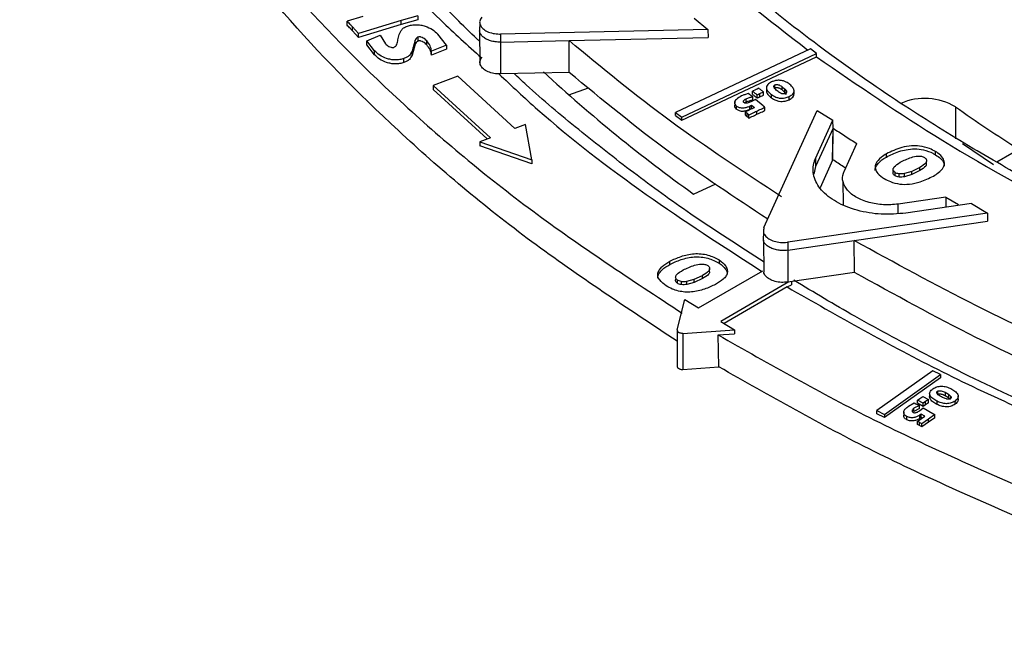
# Model space of a CAD drawing. Units: millimetres. Extents: x 193 to 876, y 75 to 790.
# Drawn here: x 638 to 689, y 628 to 660 of the extents above; entities that cross this region are included whole.
import ezdxf

# ---------------------------------------------------------------- set-up
doc = ezdxf.new("R2010")
doc.units = ezdxf.units.MM

msp = doc.modelspace()

# ---------------------------------------------------------------- linework, layer by layer
at = {"color": 7, "linetype": 'Continuous', "lineweight": 25}
for p, q in [((688.289, 652.774), (705.466, 662.719)), ((655.968, 660.184), (655.164, 659.944)), ((658.78, 660.221), (657.917, 659.976)), ((658.78, 660.017), (657.917, 659.772)), ((658.78, 660.221), (658.78, 660.017)), ((672.864, 660.095), (673.564, 659.523)), ((655.164, 659.74), (655.164, 659.944)), ((655.436, 659.66), (655.749, 659.321)), ((655.436, 659.455), (655.436, 659.66)), ((657.917, 659.976), (655.749, 659.321)), ((657.917, 659.772), (655.749, 659.117)), ((657.917, 659.772), (657.917, 659.976)), ((661.927, 659.883), (661.922, 659.472)), ((673.564, 659.523), (662.983, 659.287)), ((673.564, 659.523), (673.572, 659.112)), ((655.749, 659.117), (655.436, 659.455)), ((655.749, 659.117), (655.749, 659.321)), ((656.17, 658.947), (656.857, 659.225)), ((656.857, 659.225), (657.122, 658.786)), ((657.77, 659.052), (657.799, 659.188)), ((658.795, 658.929), (658.795, 659.134)), ((660.24, 658.723), (659.796, 659.285)), ((661.922, 659.467), (661.94, 657.824)), ((662.983, 659.287), (662.984, 658.877)), ((666.482, 658.954), (673.572, 659.112)), ((656.564, 658.437), (656.17, 658.947)), ((656.17, 658.743), (656.17, 658.947)), ((656.564, 658.233), (656.17, 658.743)), ((658.535, 658.603), (658.482, 658.423)), ((658.642, 658.97), (658.535, 658.603)), ((658.642, 658.765), (658.535, 658.399)), ((658.535, 658.399), (658.535, 658.603)), ((658.642, 658.765), (658.642, 658.97)), ((659.226, 658.742), (659.226, 658.947)), ((660.24, 658.723), (659.474, 658.412)), ((660.24, 658.519), (659.474, 658.208)), ((660.24, 658.723), (660.24, 658.519)), ((662.984, 658.877), (662.983, 657.254)), ((662.984, 658.877), (666.482, 658.954)), ((678.783, 658.53), (671.907, 655.294)), ((679.101, 658.297), (678.783, 658.53)), ((656.564, 658.233), (656.564, 658.437)), ((658.058, 657.831), (658.058, 658.035)), ((658.482, 658.218), (658.482, 658.423)), ((658.535, 658.399), (658.482, 658.218)), ((659.474, 658.208), (659.474, 658.412)), ((672.224, 655.061), (679.101, 658.297)), ((672.224, 654.897), (679.101, 658.134)), ((679.101, 658.134), (679.101, 658.297)), ((660.815, 657.136), (659.562, 656.667)), ((663.725, 654.473), (660.815, 657.136)), ((666.491, 657.332), (662.983, 657.254)), ((659.562, 656.667), (662.472, 654.003)), ((659.562, 656.667), (659.562, 656.462)), ((666.471, 656.193), (667.474, 656.552)), ((676.54, 656.555), (676.54, 656.391)), ((676.979, 656.532), (676.979, 656.695)), ((677.35, 656.601), (677.489, 656.48)), ((677.35, 656.438), (677.35, 656.601)), ((662.313, 653.944), (659.562, 656.462)), ((675.513, 655.826), (675.513, 655.989)), ((675.686, 656.207), (675.612, 656.257)), ((675.983, 656.446), (675.835, 656.377)), ((675.835, 656.214), (675.835, 656.377)), ((675.849, 655.938), (675.849, 656.101)), ((676.068, 656.025), (676.068, 656.188)), ((676.213, 656.259), (676.389, 656.339)), ((676.213, 656.095), (676.213, 656.259)), ((676.213, 656.095), (676.389, 656.176)), ((676.389, 656.176), (676.389, 656.339)), ((676.794, 656.04), (676.794, 656.203)), ((677.489, 656.317), (677.35, 656.438)), ((677.489, 656.48), (677.561, 656.378)), ((677.489, 656.317), (677.489, 656.48)), ((677.561, 656.215), (677.489, 656.317)), ((677.561, 656.295), (677.561, 656.378)), ((677.704, 655.944), (677.704, 656.108)), ((677.954, 656.231), (677.954, 656.394)), ((674.925, 655.836), (674.925, 655.784)), ((674.925, 655.75), (674.925, 655.673)), ((675.02, 655.453), (675.02, 655.617)), ((675.435, 655.778), (675.513, 655.826)), ((675.691, 655.453), (675.691, 655.617)), ((675.775, 655.656), (675.932, 655.541)), ((675.775, 655.493), (675.775, 655.656)), ((675.775, 655.493), (675.796, 655.477)), ((676.378, 655.623), (675.987, 655.961)), ((676.462, 655.392), (676.462, 655.555)), ((686.18, 655.578), (686.18, 653.945)), ((671.907, 655.294), (672.224, 655.061)), ((671.907, 655.131), (671.907, 655.294)), ((671.907, 655.131), (672.224, 654.897)), ((672.224, 654.897), (672.224, 655.061)), ((675.635, 655.401), (675.471, 655.324)), ((675.471, 655.324), (675.554, 655.256)), ((675.471, 655.16), (675.471, 655.324)), ((675.471, 655.16), (675.554, 655.093)), ((675.554, 655.093), (675.554, 655.256)), ((675.717, 655.44), (675.635, 655.401)), ((675.651, 655.009), (675.651, 655.172)), ((676.058, 655.202), (676.058, 655.366)), ((676.417, 649.425), (679.123, 655.394)), ((679.123, 655.394), (679.934, 654.904)), ((664.269, 654.676), (663.725, 654.473)), ((664.581, 652.881), (664.269, 654.676)), ((679.047, 652.949), (679.934, 654.904)), ((679.939, 654.495), (679.052, 652.54)), ((679.919, 652.86), (679.939, 654.495)), ((679.93, 652.884), (679.939, 654.495)), ((679.939, 654.495), (679.934, 654.904)), ((662.472, 654.003), (661.928, 653.8)), ((661.928, 653.8), (664.581, 652.881)), ((661.928, 653.8), (661.928, 653.596)), ((664.581, 652.677), (661.928, 653.596)), ((680.501, 652.291), (681.145, 653.712)), ((688.125, 652.621), (686.538, 653.697)), ((682.661, 653.024), (682.661, 653.188)), ((685.168, 653.136), (685.168, 653.299)), ((664.581, 652.881), (664.581, 652.677)), ((679.052, 652.54), (678.965, 652.147)), ((679.047, 652.949), (679.052, 652.54)), ((679.919, 652.86), (679.285, 651.462)), ((679.93, 652.884), (679.919, 652.86)), ((684.366, 652.494), (683.955, 652.293)), ((684.366, 652.331), (684.366, 652.494)), ((684.696, 652.627), (684.696, 652.79)), ((683.014, 652.331), (683.014, 652.284)), ((683.103, 652.068), (683.103, 652.231)), ((683.302, 652.004), (683.302, 652.167)), ((683.955, 652.293), (683.589, 652.183)), ((683.589, 652.02), (683.589, 652.183)), ((683.955, 652.129), (683.589, 652.02)), ((684.366, 652.331), (683.955, 652.129)), ((683.955, 652.129), (683.955, 652.293)), ((672.831, 651.137), (673.962, 651.663)), ((680.439, 651.799), (680.452, 650.601)), ((685.692, 650.976), (683.26, 650.623)), ((685.692, 650.976), (686.342, 650.611)), ((685.692, 650.976), (685.693, 650.463)), ((686.999, 650.653), (683.651, 650.167)), ((686.999, 650.653), (687.81, 650.163)), ((687.81, 650.163), (677.638, 648.687)), ((687.81, 650.163), (687.818, 649.753)), ((681.024, 648.767), (687.818, 649.753)), ((676.39, 649.211), (676.385, 648.8)), ((676.386, 648.796), (676.403, 647.154)), ((677.638, 648.687), (677.639, 648.276)), ((677.639, 648.276), (681.024, 648.767)), ((681.029, 647.146), (681.024, 648.767)), ((677.639, 648.276), (677.634, 646.653)), ((671.62, 647.554), (671.62, 647.717)), ((674.136, 647.78), (674.136, 647.617)), ((672.866, 646.798), (673.289, 646.991)), ((673.083, 645.34), (676.365, 647.234)), ((673.289, 646.828), (673.289, 646.991)), ((673.648, 647.178), (673.648, 647.352)), ((681.029, 647.146), (677.634, 646.653)), ((671.931, 646.84), (671.931, 646.803)), ((672.009, 646.59), (672.009, 646.753)), ((672.205, 646.686), (672.205, 646.522)), ((672.493, 646.695), (672.866, 646.798)), ((672.493, 646.532), (672.493, 646.695)), ((672.866, 646.635), (672.493, 646.532)), ((673.289, 646.828), (672.866, 646.635)), ((672.866, 646.635), (672.866, 646.798)), ((677.692, 646.661), (674.214, 644.654)), ((677.599, 646.404), (677.823, 646.505)), ((677.823, 646.68), (677.823, 646.505)), ((677.599, 646.404), (674.387, 644.55)), ((672, 644.213), (672.376, 645.769)), ((672.376, 645.769), (673.083, 645.34)), ((674.214, 644.654), (674.921, 644.226)), ((671.997, 644.194), (671.997, 642.346)), ((672.283, 644.042), (674.921, 644.226)), ((672.283, 644.042), (672.283, 642.204)), ((674.08, 643.963), (674.921, 644.021)), ((674.124, 642.332), (674.08, 643.963)), ((674.921, 644.226), (674.921, 644.021)), ((672.283, 642.204), (674.124, 642.332)), ((685.026, 642.13), (682.178, 640.11)), ((682.565, 639.917), (685.413, 641.938)), ((685.413, 641.938), (685.026, 642.13)), ((685.413, 641.938), (685.413, 641.774)), ((685.413, 641.774), (682.565, 639.754)), ((684.864, 640.949), (684.864, 640.785)), ((685.257, 641.091), (685.257, 640.971)), ((685.65, 641.041), (685.826, 640.939)), ((685.65, 641.041), (685.65, 640.878)), ((685.826, 640.939), (685.931, 640.846)), ((685.826, 640.939), (685.826, 640.775)), ((683.79, 640.338), (684.07, 640.499)), ((684.07, 640.499), (684.159, 640.459)), ((684.248, 640.644), (684.37, 640.729)), ((684.538, 640.485), (684.248, 640.644)), ((684.248, 640.481), (684.248, 640.644)), ((684.538, 640.321), (684.248, 640.481)), ((684.37, 640.729), (684.509, 640.829)), ((684.509, 640.829), (684.801, 640.671)), ((684.656, 640.571), (684.538, 640.485)), ((684.538, 640.321), (684.538, 640.485)), ((684.801, 640.671), (684.656, 640.571)), ((684.656, 640.408), (684.656, 640.571)), ((684.801, 640.508), (684.656, 640.408)), ((684.801, 640.508), (684.801, 640.671)), ((685.24, 640.422), (685.24, 640.585)), ((685.65, 640.878), (685.826, 640.775)), ((685.826, 640.775), (685.931, 640.683)), ((685.931, 640.846), (685.931, 640.724)), ((686.16, 640.433), (686.16, 640.596)), ((686.32, 640.848), (686.32, 640.865)), ((686.32, 640.701), (686.32, 640.832)), ((682.178, 640.11), (682.565, 639.917)), ((682.178, 639.947), (682.178, 640.11)), ((682.565, 639.754), (682.178, 639.947)), ((683.542, 640.036), (683.542, 639.872)), ((684.354, 640.373), (684.063, 640.224)), ((684.063, 640.061), (684.063, 640.224)), ((684.354, 640.21), (684.063, 640.061)), ((684.344, 640.097), (684.535, 640.252)), ((684.354, 640.21), (684.354, 640.373)), ((684.429, 639.926), (684.36, 639.877)), ((684.62, 639.831), (684.429, 639.926)), ((684.429, 639.763), (684.429, 639.926)), ((684.535, 640.252), (685.029, 639.963)), ((684.656, 640.408), (684.538, 640.321)), ((685.029, 639.963), (685.133, 639.906)), ((682.565, 639.917), (682.565, 639.754)), ((683.705, 639.637), (683.705, 639.8)), ((684.242, 639.563), (684.377, 639.659)), ((684.346, 639.507), (684.242, 639.563)), ((684.242, 639.4), (684.242, 639.563)), ((684.468, 639.435), (684.346, 639.507)), ((684.346, 639.343), (684.346, 639.507)), ((684.36, 639.714), (684.36, 639.877)), ((684.429, 639.763), (684.36, 639.714)), ((684.377, 639.659), (684.444, 639.706)), ((684.485, 639.735), (684.429, 639.763)), ((684.444, 639.706), (684.55, 639.781)), ((684.802, 639.673), (684.468, 639.435)), ((684.802, 639.51), (684.468, 639.272)), ((684.468, 639.272), (684.468, 639.435)), ((684.55, 639.781), (684.62, 639.831)), ((685.133, 639.906), (684.802, 639.673)), ((685.133, 639.743), (684.802, 639.51)), ((684.802, 639.51), (684.802, 639.673)), ((685.133, 639.743), (685.133, 639.906)), ((684.346, 639.343), (684.242, 639.4)), ((684.468, 639.272), (684.346, 639.343))]:
    msp.add_line(p, q, dxfattribs=at)
at = {"color": 8, "linetype": 'Continuous', "lineweight": 25}
msp.add_line((683.258, 650.15), (683.26, 650.623), dxfattribs=at)
at = {"color": 7, "linetype": 'Continuous', "lineweight": 25, "flags": 128}
msp.add_lwpolyline([(666.491, 657.332), (666.486, 658.143), (666.482, 658.954)], dxfattribs=at)
at = {"color": 7, "linetype": 'Continuous', "lineweight": 25}
for centre, radius, start, end in [((718.051, 714.515), 77.857, 227.22852, 234.49232), ((684.617, 652.961), 3.048, 59.1463, 113.5537), ((730.79, 718.896), 77.455, 234.83354, 237.70574)]:
    msp.add_arc(centre, radius, start, end, dxfattribs=at)
for points, knots in [([(828.942, 651.869), (829.988, 652.49), (832.077, 653.732), (835.027, 655.701), (837.957, 657.83), (840.823, 660.136), (843.594, 662.623), (846.446, 665.495), (849.274, 668.778), (851.984, 672.551), (854.319, 676.565), (856.235, 680.87), (857.57, 685.206), (858.345, 689.495), (858.609, 693.684), (858.364, 698.005), (857.566, 702.431), (856.175, 706.928), (854.167, 711.456), (851.518, 715.972), (848.217, 720.434), (844.275, 724.786), (839.706, 728.984), (834.535, 732.984), (828.817, 736.733), (822.604, 740.195), (815.956, 743.34), (808.96, 746.132), (801.688, 748.558), (794.219, 750.606), (786.644, 752.27), (779.036, 753.555), (771.464, 754.474), (764.002, 755.042), (756.705, 755.279), (749.62, 755.214), (742.791, 754.869), (736.248, 754.276), (730.012, 753.464), (724.154, 752.467), (718.629, 751.31), (713.384, 750.007), (708.17, 748.497), (703.014, 746.771), (698.045, 744.86), (693.474, 742.858), (689.266, 740.805), (686.687, 739.358), (685.397, 738.634)], [0, 0, 0, 0, 0.01413, 0.028247, 0.042378, 0.058368, 0.074339, 0.090332, 0.111955, 0.133555, 0.156143, 0.179999, 0.204819, 0.226561, 0.248821, 0.271585, 0.295301, 0.319455, 0.34403, 0.369335, 0.39494, 0.420825, 0.447109, 0.473508, 0.499998, 0.526487, 0.552885, 0.579171, 0.605054, 0.63066, 0.655967, 0.68054, 0.704694, 0.728411, 0.751173, 0.773433, 0.795177, 0.815861, 0.836013, 0.855624, 0.873649, 0.891646, 0.909672, 0.928856, 0.948024, 0.966105, 0.983046, 1, 1, 1, 1]), ([(638.479, 694.516), (638.592, 692.267), (638.818, 687.763), (640.548, 681.033), (643.277, 674.409), (647.083, 667.962), (651.906, 661.751), (657.735, 655.823), (664.451, 650.188), (669.654, 646.776), (672.256, 645.07)], [0, 0, 0, 0, 0.124347, 0.249038, 0.374597, 0.499187, 0.623547, 0.748876, 0.874392, 1, 1, 1, 1]), ([(754.526, 635.638), (751.554, 635.769), (745.504, 636.035), (736.47, 637.065), (727.457, 638.568), (719.364, 640.413), (712.186, 642.457), (705.913, 644.574), (699.932, 646.933), (694.788, 649.282), (690.534, 651.473), (686.961, 653.497), (683.375, 655.728), (679.531, 658.388), (675.903, 661.236), (672.816, 663.983), (670.464, 666.314), (668.542, 668.411), (666.828, 670.454), (665.17, 672.639), (663.55, 675.036), (662.023, 677.627), (660.632, 680.405), (659.38, 683.458), (658.332, 686.848), (657.545, 690.589), (657.394, 693.197), (657.317, 694.534)], [0, 0, 0, 0, 0.058261, 0.118634, 0.179162, 0.240514, 0.287103, 0.333865, 0.380689, 0.426596, 0.459999, 0.490234, 0.522766, 0.561287, 0.605497, 0.640336, 0.670302, 0.695409, 0.719654, 0.746297, 0.775163, 0.805658, 0.837734, 0.871761, 0.910364, 0.954054, 1, 1, 1, 1]), ([(671.997, 643.643), (669.468, 645.304), (664.316, 648.687), (657.644, 654.309), (651.762, 660.319), (646.908, 666.632), (643.106, 673.18), (640.425, 679.901), (638.84, 686.236), (638.687, 690.326), (638.62, 692.117)], [0, 0, 0, 0, 0.124551, 0.253686, 0.382348, 0.511887, 0.640856, 0.769444, 0.899062, 1, 1, 1, 1]), ([(867.771, 689.87), (867.685, 688.532), (867.481, 685.325), (866.228, 680.307), (864.178, 674.911), (861.362, 669.701), (857.824, 664.661), (853.523, 659.781), (848.396, 655.016), (842.456, 650.453), (836.185, 646.466), (829.89, 643.08), (823.717, 640.217), (817.154, 637.611), (810.281, 635.296), (803.183, 633.296), (795.851, 631.602), (788.263, 630.224), (780.091, 629.12), (771.408, 628.362), (762.165, 628.012), (752.796, 628.132), (743.455, 628.724), (734.294, 629.768), (725.285, 631.252), (716.417, 633.198), (708.176, 635.491), (700.652, 638.026), (693.78, 640.748), (687.175, 643.761), (683.077, 646.017), (681.029, 647.146)], [0, 0, 0, 0, 0.026724, 0.064027, 0.10133, 0.137537, 0.173743, 0.211008, 0.248272, 0.287515, 0.327083, 0.358066, 0.389048, 0.420681, 0.452314, 0.483296, 0.514278, 0.545915, 0.577553, 0.613668, 0.649782, 0.686942, 0.724103, 0.760284, 0.796465, 0.833693, 0.870922, 0.902838, 0.934755, 0.967378, 1, 1, 1, 1]), ([(867.577, 688.488), (867.315, 686.946), (866.79, 683.861), (865.293, 679.269), (863.271, 674.724), (860.682, 670.287), (857.573, 666.011), (853.953, 661.883), (849.808, 657.899), (845.317, 654.218), (840.576, 650.859), (835.504, 647.719), (829.903, 644.706), (823.729, 641.843), (817.167, 639.237), (810.294, 636.921), (803.197, 634.921), (795.864, 633.227), (788.276, 631.849), (780.104, 630.744), (771.42, 629.985), (762.176, 629.635), (752.806, 629.754), (743.463, 630.346), (734.3, 631.39), (725.29, 632.873), (716.421, 634.819), (708.178, 637.112), (700.652, 639.647), (693.779, 642.369), (687.172, 645.382), (683.073, 647.639), (681.024, 648.767)], [0, 0, 0, 0, 0.031611, 0.063222, 0.095492, 0.127761, 0.159374, 0.190987, 0.223261, 0.255535, 0.284372, 0.313332, 0.344944, 0.376557, 0.408833, 0.441109, 0.472721, 0.504332, 0.536613, 0.568894, 0.605748, 0.642602, 0.680524, 0.718446, 0.755369, 0.792291, 0.830283, 0.868275, 0.900845, 0.933417, 0.966709, 1, 1, 1, 1]), ([(661.928, 658.907), (661.884, 658.948), (661.099, 659.677), (659.822, 661.017), (658.148, 662.838), (656.654, 664.592), (655.114, 666.547), (653.812, 668.302), (653.112, 669.434), (652.913, 669.755)], [0, 0, 0, 0, 0.01196, 0.213037, 0.379594, 0.524923, 0.700639, 0.914964, 1, 1, 1, 1]), ([(662.031, 660.151), (661.989, 660.085), (661.907, 659.957), (661.937, 659.75), (662.069, 659.563), (662.3, 659.411), (662.6, 659.312), (662.841, 659.286), (662.967, 659.287), (662.983, 659.287)], [0, 0, 0, 0, 0.171891, 0.3334, 0.493563, 0.655261, 0.816532, 0.976745, 1, 1, 1, 1]), ([(655.164, 659.944), (655.221, 659.885), (655.313, 659.79), (655.402, 659.695), (655.436, 659.66)], [0, 0, 0, 0, 0.625578, 1, 1, 1, 1]), ([(655.436, 659.455), (655.402, 659.491), (655.313, 659.586), (655.221, 659.68), (655.164, 659.74)], [0, 0, 0, 0, 0.374422, 1, 1, 1, 1]), ([(657.799, 659.188), (657.831, 659.285), (657.879, 659.43), (658.036, 659.608), (658.172, 659.665), (658.24, 659.693)], [0, 0, 0, 0, 0.500935, 0.750737, 1, 1, 1, 1]), ([(658.24, 659.693), (658.275, 659.704), (658.344, 659.726), (658.494, 659.753), (658.688, 659.768), (658.926, 659.749), (659.22, 659.676), (659.535, 659.522), (659.709, 659.364), (659.796, 659.285)], [0, 0, 0, 0, 0.062766, 0.125124, 0.250126, 0.373171, 0.500104, 0.749319, 1, 1, 1, 1]), ([(657.548, 658.61), (657.575, 658.622), (657.628, 658.646), (657.682, 658.72), (657.734, 658.854), (657.756, 658.973), (657.77, 659.052)], [0, 0, 0, 0, 0.124238, 0.248943, 0.498945, 1, 1, 1, 1]), ([(658.795, 659.134), (658.773, 659.125), (658.727, 659.107), (658.672, 659.049), (658.654, 659.001), (658.642, 658.97)], [0, 0, 0, 0, 0.24683, 0.497434, 1, 1, 1, 1]), ([(659.226, 658.947), (659.173, 658.995), (659.095, 659.068), (658.969, 659.13), (658.9, 659.144), (658.851, 659.147), (658.818, 659.139), (658.795, 659.134)], [0, 0, 0, 0, 0.500029, 0.749798, 0.816723, 0.875173, 1, 1, 1, 1]), ([(662.984, 658.877), (662.896, 658.879), (662.721, 658.883), (662.471, 658.939), (662.253, 659.029), (662.078, 659.149), (661.967, 659.291), (661.917, 659.403), (661.926, 659.463), (661.927, 659.472)], [0, 0, 0, 0, 0.162086, 0.324132, 0.486197, 0.648262, 0.810327, 0.972393, 1, 1, 1, 1]), ([(657.122, 658.786), (657.175, 658.739), (657.253, 658.67), (657.389, 658.614), (657.468, 658.599), (657.514, 658.602), (657.536, 658.607), (657.548, 658.61)], [0, 0, 0, 0, 0.499063, 0.749334, 0.873907, 0.930016, 1, 1, 1, 1]), ([(658.795, 658.929), (658.773, 658.92), (658.727, 658.902), (658.672, 658.845), (658.654, 658.797), (658.642, 658.765)], [0, 0, 0, 0, 0.24732, 0.497955, 1, 1, 1, 1]), ([(659.226, 658.742), (659.173, 658.791), (659.095, 658.863), (658.97, 658.925), (658.9, 658.939), (658.866, 658.942), (658.83, 658.938), (658.808, 658.933), (658.795, 658.929)], [0, 0, 0, 0, 0.498723, 0.74857, 0.812581, 0.874369, 0.927909, 1, 1, 1, 1]), ([(659.474, 658.412), (659.457, 658.505), (659.424, 658.691), (659.292, 658.861), (659.226, 658.947)], [0, 0, 0, 0, 0.501469, 1, 1, 1, 1]), ([(659.474, 658.208), (659.457, 658.301), (659.424, 658.486), (659.292, 658.657), (659.226, 658.742)], [0, 0, 0, 0, 0.499956, 1, 1, 1, 1]), ([(677.312, 651.001), (675.386, 652.263), (671.522, 654.794), (668.165, 657.565), (666.482, 658.954)], [0, 0, 0, 0, 0.498515, 1, 1, 1, 1]), ([(658.058, 658.035), (657.989, 658.016), (657.852, 657.978), (657.622, 657.965), (657.393, 657.983), (657.11, 658.056), (656.81, 658.206), (656.646, 658.36), (656.564, 658.437)], [0, 0, 0, 0, 0.1250216, 0.2504698, 0.3759069, 0.5006329, 0.7495111, 1, 1, 1, 1]), ([(658.058, 657.831), (657.989, 657.812), (657.852, 657.774), (657.622, 657.761), (657.394, 657.779), (657.11, 657.852), (656.81, 658.002), (656.646, 658.156), (656.564, 658.233)], [0, 0, 0, 0, 0.12549, 0.250239, 0.375154, 0.50045, 0.750737, 1, 1, 1, 1]), ([(658.482, 658.423), (658.446, 658.345), (658.393, 658.229), (658.227, 658.101), (658.114, 658.057), (658.058, 658.035)], [0, 0, 0, 0, 0.499358, 0.749507, 1, 1, 1, 1]), ([(658.482, 658.218), (658.446, 658.141), (658.392, 658.024), (658.226, 657.896), (658.114, 657.853), (658.058, 657.831)], [0, 0, 0, 0, 0.5003241, 0.7507071, 1, 1, 1, 1]), ([(662.983, 657.254), (662.871, 657.258), (662.649, 657.266), (662.345, 657.36), (662.107, 657.502), (661.96, 657.684), (661.923, 657.882), (661.976, 658.024), (662.033, 658.094), (662.043, 658.106)], [0, 0, 0, 0, 0.161414, 0.322835, 0.482985, 0.644917, 0.805866, 0.966141, 1, 1, 1, 1]), ([(676.427, 647.676), (675.165, 648.483), (672.86, 649.957), (669.739, 652.223), (666.947, 654.418), (664.928, 656.105), (663.892, 657.078), (663.687, 657.269)], [0, 0, 0, 0, 0.269298, 0.492089, 0.716918, 0.944151, 1, 1, 1, 1]), ([(676.614, 649.859), (674.933, 650.963), (671.314, 653.339), (668.173, 655.94), (666.491, 657.332)], [0, 0, 0, 0, 0.464656, 1, 1, 1, 1]), ([(676.153, 656.527), (676.125, 656.514), (676.083, 656.493), (676.026, 656.466), (675.998, 656.452), (675.983, 656.446)], [0, 0, 0, 0, 0.5000147, 0.7500156, 1, 1, 1, 1]), ([(676.389, 656.339), (676.369, 656.355), (676.328, 656.387), (676.249, 656.449), (676.191, 656.496), (676.153, 656.527)], [0, 0, 0, 0, 0.2555177, 0.5110371, 1, 1, 1, 1]), ([(676.796, 656.845), (676.728, 656.806), (676.616, 656.741), (676.536, 656.616), (676.54, 656.482), (676.632, 656.34), (676.741, 656.248), (676.794, 656.203)], [0, 0, 0, 0, 0.232146, 0.386094, 0.54095, 0.777616, 1, 1, 1, 1]), ([(677.696, 656.75), (677.63, 656.793), (677.523, 656.864), (677.323, 656.924), (677.139, 656.936), (676.954, 656.91), (676.85, 656.867), (676.796, 656.845)], [0, 0, 0, 0, 0.279894, 0.455932, 0.632149, 0.806947, 1, 1, 1, 1]), ([(677.134, 656.357), (677.071, 656.409), (676.977, 656.487), (676.918, 656.594), (676.925, 656.65), (676.95, 656.678), (676.968, 656.689), (676.979, 656.695)], [0, 0, 0, 0, 0.500296, 0.749949, 0.874878, 0.931534, 1, 1, 1, 1]), ([(676.979, 656.695), (676.995, 656.701), (677.025, 656.713), (677.082, 656.715), (677.136, 656.708), (677.238, 656.678), (677.3, 656.635), (677.35, 656.601)], [0, 0, 0, 0, 0.127448, 0.247212, 0.369529, 0.500451, 1, 1, 1, 1]), ([(677.35, 656.438), (677.3, 656.472), (677.238, 656.515), (677.136, 656.545), (677.082, 656.552), (677.026, 656.55), (676.995, 656.538), (676.979, 656.532)], [0, 0, 0, 0, 0.4990429, 0.6303759, 0.7525236, 0.8723481, 1, 1, 1, 1]), ([(677.704, 656.108), (677.772, 656.146), (677.883, 656.21), (677.958, 656.332), (677.953, 656.461), (677.866, 656.606), (677.753, 656.701), (677.696, 656.75)], [0, 0, 0, 0, 0.230313, 0.378179, 0.526269, 0.756647, 1, 1, 1, 1]), ([(675.281, 656.132), (675.182, 656.079), (675.037, 656.002), (674.925, 655.866), (674.911, 655.763), (674.95, 655.676), (674.999, 655.634), (675.02, 655.617)], [0, 0, 0, 0, 0.394915, 0.57021, 0.747736, 0.897718, 1, 1, 1, 1]), ([(675.612, 656.257), (675.583, 656.248), (675.524, 656.229), (675.412, 656.19), (675.333, 656.155), (675.281, 656.132)], [0, 0, 0, 0, 0.25238, 0.50481, 1, 1, 1, 1]), ([(675.407, 655.793), (675.397, 655.802), (675.377, 655.82), (675.371, 655.854), (675.383, 655.894), (675.427, 655.943), (675.481, 655.972), (675.513, 655.989)], [0, 0, 0, 0, 0.139842, 0.280251, 0.425931, 0.666714, 1, 1, 1, 1]), ([(675.513, 655.989), (675.539, 656.001), (675.592, 656.024), (675.705, 656.062), (675.792, 656.086), (675.849, 656.101)], [0, 0, 0, 0, 0.256102, 0.512113, 1, 1, 1, 1]), ([(675.849, 656.101), (675.826, 656.116), (675.787, 656.14), (675.733, 656.176), (675.701, 656.197), (675.686, 656.207)], [0, 0, 0, 0, 0.416869, 0.708385, 1, 1, 1, 1]), ([(675.835, 656.377), (675.855, 656.361), (675.895, 656.329), (675.974, 656.267), (676.031, 656.219), (676.068, 656.188)], [0, 0, 0, 0, 0.255364, 0.510732, 1, 1, 1, 1]), ([(675.835, 656.214), (675.855, 656.198), (675.895, 656.166), (675.974, 656.103), (676.031, 656.056), (676.068, 656.025)], [0, 0, 0, 0, 0.255364, 0.510732, 1, 1, 1, 1]), ([(676.068, 656.188), (676.08, 656.194), (676.104, 656.206), (676.141, 656.223), (676.177, 656.241), (676.201, 656.253), (676.213, 656.259)], [0, 0, 0, 0, 0.250033, 0.50007, 0.750032, 1, 1, 1, 1]), ([(676.068, 656.025), (676.08, 656.031), (676.104, 656.043), (676.141, 656.06), (676.177, 656.078), (676.201, 656.09), (676.213, 656.095)], [0, 0, 0, 0, 0.250033, 0.50007, 0.750032, 1, 1, 1, 1]), ([(676.548, 656.392), (676.547, 656.374), (676.543, 656.3), (676.635, 656.176), (676.742, 656.084), (676.794, 656.04)], [0, 0, 0, 0, 0.13452, 0.580723, 1, 1, 1, 1]), ([(676.794, 656.203), (676.867, 656.157), (676.983, 656.083), (677.184, 656.026), (677.347, 656.013), (677.527, 656.037), (677.636, 656.08), (677.704, 656.108)], [0, 0, 0, 0, 0.301691, 0.478679, 0.620872, 0.763016, 1, 1, 1, 1]), ([(676.794, 656.04), (676.867, 655.993), (676.983, 655.919), (677.184, 655.863), (677.347, 655.85), (677.527, 655.874), (677.636, 655.917), (677.704, 655.944)], [0, 0, 0, 0, 0.301691, 0.478679, 0.620872, 0.763016, 1, 1, 1, 1]), ([(677.514, 656.254), (677.499, 656.249), (677.47, 656.238), (677.417, 656.234), (677.361, 656.241), (677.254, 656.274), (677.187, 656.32), (677.134, 656.357)], [0, 0, 0, 0, 0.115166, 0.225625, 0.34435, 0.481998, 1, 1, 1, 1]), ([(677.566, 656.302), (677.561, 656.293), (677.551, 656.274), (677.526, 656.261), (677.514, 656.254)], [0, 0, 0, 0, 0.499976, 1, 1, 1, 1]), ([(677.561, 656.378), (677.566, 656.365), (677.576, 656.34), (677.569, 656.315), (677.566, 656.302)], [0, 0, 0, 0, 0.500331, 1, 1, 1, 1]), ([(677.704, 655.944), (677.771, 655.983), (677.88, 656.047), (677.954, 656.154), (677.948, 656.21), (677.946, 656.231)], [0, 0, 0, 0, 0.497205, 0.816423, 1, 1, 1, 1]), ([(674.932, 655.673), (674.926, 655.647), (674.911, 655.591), (674.95, 655.513), (675, 655.471), (675.02, 655.453)], [0, 0, 0, 0, 0.34168, 0.73308, 1, 1, 1, 1]), ([(675.02, 655.617), (675.06, 655.593), (675.127, 655.552), (675.256, 655.525), (675.395, 655.526), (675.547, 655.556), (675.644, 655.597), (675.691, 655.617)], [0, 0, 0, 0, 0.2205102, 0.3725957, 0.5247209, 0.7674961, 1, 1, 1, 1]), ([(675.748, 655.833), (675.719, 655.82), (675.66, 655.793), (675.578, 655.769), (675.509, 655.762), (675.461, 655.767), (675.427, 655.779), (675.412, 655.789), (675.407, 655.793)], [0, 0, 0, 0, 0.28711, 0.576163, 0.702798, 0.831066, 0.941198, 1, 1, 1, 1]), ([(675.513, 655.826), (675.539, 655.838), (675.592, 655.861), (675.705, 655.899), (675.792, 655.922), (675.849, 655.938)], [0, 0, 0, 0, 0.256102, 0.512113, 1, 1, 1, 1]), ([(675.691, 655.617), (675.698, 655.62), (675.712, 655.626), (675.74, 655.64), (675.761, 655.65), (675.775, 655.656)], [0, 0, 0, 0, 0.249973, 0.499956, 1, 1, 1, 1]), ([(675.691, 655.453), (675.698, 655.457), (675.712, 655.463), (675.74, 655.476), (675.761, 655.486), (675.775, 655.493)], [0, 0, 0, 0, 0.2499734, 0.499956, 1, 1, 1, 1]), ([(675.846, 655.501), (675.836, 655.496), (675.814, 655.486), (675.771, 655.465), (675.738, 655.45), (675.717, 655.44)], [0, 0, 0, 0, 0.250031, 0.500025, 1, 1, 1, 1]), ([(675.987, 655.961), (675.964, 655.947), (675.917, 655.92), (675.838, 655.876), (675.781, 655.848), (675.748, 655.833)], [0, 0, 0, 0, 0.305669, 0.611381, 1, 1, 1, 1]), ([(675.932, 655.541), (675.925, 655.538), (675.911, 655.531), (675.882, 655.518), (675.861, 655.508), (675.846, 655.501)], [0, 0, 0, 0, 0.250022, 0.500027, 1, 1, 1, 1]), ([(676.058, 655.366), (676.11, 655.39), (676.203, 655.434), (676.337, 655.497), (676.421, 655.536), (676.462, 655.555)], [0, 0, 0, 0, 0.383457, 0.691726, 1, 1, 1, 1]), ([(676.462, 655.555), (676.455, 655.56), (676.441, 655.572), (676.413, 655.594), (676.392, 655.611), (676.378, 655.623)], [0, 0, 0, 0, 0.25, 0.500011, 1, 1, 1, 1]), ([(675.02, 655.453), (675.06, 655.43), (675.127, 655.389), (675.256, 655.362), (675.395, 655.362), (675.547, 655.392), (675.644, 655.433), (675.691, 655.453)], [0, 0, 0, 0, 0.2205102, 0.3725957, 0.5247209, 0.7674961, 1, 1, 1, 1]), ([(675.554, 655.256), (675.563, 655.249), (675.579, 655.236), (675.612, 655.208), (675.635, 655.186), (675.651, 655.172)], [0, 0, 0, 0, 0.2500368, 0.5000915, 1, 1, 1, 1]), ([(675.554, 655.093), (675.563, 655.086), (675.579, 655.072), (675.612, 655.044), (675.635, 655.023), (675.651, 655.009)], [0, 0, 0, 0, 0.2500368, 0.5000914, 1, 1, 1, 1]), ([(675.651, 655.172), (675.702, 655.197), (675.795, 655.241), (675.931, 655.306), (676.016, 655.346), (676.058, 655.366)], [0, 0, 0, 0, 0.378365, 0.689178, 1, 1, 1, 1]), ([(675.651, 655.009), (675.702, 655.033), (675.795, 655.078), (675.931, 655.143), (676.016, 655.182), (676.058, 655.202)], [0, 0, 0, 0, 0.378365, 0.6891776, 1, 1, 1, 1]), ([(676.058, 655.202), (676.11, 655.227), (676.203, 655.27), (676.337, 655.333), (676.421, 655.372), (676.462, 655.392)], [0, 0, 0, 0, 0.383457, 0.691726, 1, 1, 1, 1]), ([(679.938, 654.496), (680.139, 654.365), (680.538, 654.102), (680.943, 653.842), (681.145, 653.712)], [0, 0, 0, 0, 0.501445, 1, 1, 1, 1]), ([(685.168, 653.299), (685.067, 653.353), (684.827, 653.48), (684.397, 653.593), (683.899, 653.611), (683.291, 653.492), (682.91, 653.308), (682.661, 653.188)], [0, 0, 0, 0, 0.141185, 0.335506, 0.477574, 0.659016, 1, 1, 1, 1]), ([(682.094, 652.331), (682.091, 652.346), (682.068, 652.448), (682.203, 652.672), (682.426, 652.883), (682.616, 652.998), (682.661, 653.024)], [0, 0, 0, 0, 0.054528, 0.388065, 0.857747, 1, 1, 1, 1]), ([(682.661, 653.188), (682.57, 653.131), (682.339, 652.984), (682.125, 652.737), (682.062, 652.469), (682.169, 652.22), (682.364, 652.042), (682.521, 651.944), (682.551, 651.925)], [0, 0, 0, 0, 0.165093, 0.422979, 0.571659, 0.720976, 0.946437, 1, 1, 1, 1]), ([(682.661, 653.024), (682.759, 653.076), (683.056, 653.233), (683.542, 653.394), (684.107, 653.455), (684.588, 653.389), (684.94, 653.265), (685.122, 653.162), (685.168, 653.136)], [0, 0, 0, 0, 0.140858, 0.425176, 0.58122, 0.738033, 0.93362, 1, 1, 1, 1]), ([(683.364, 652.754), (683.544, 652.845), (683.813, 652.982), (684.207, 653.073), (684.421, 653.069), (684.533, 653.038), (684.578, 653.015), (684.601, 653.003)], [0, 0, 0, 0, 0.500174, 0.74973, 0.874595, 0.937309, 1, 1, 1, 1]), ([(684.601, 653.003), (684.628, 652.983), (684.682, 652.945), (684.71, 652.871), (684.704, 652.797), (684.626, 652.656), (684.481, 652.566), (684.366, 652.494)], [0, 0, 0, 0, 0.125005, 0.250086, 0.369907, 0.500715, 1, 1, 1, 1]), ([(685.055, 652.052), (685.145, 652.109), (685.35, 652.239), (685.576, 652.467), (685.64, 652.731), (685.554, 652.992), (685.358, 653.178), (685.205, 653.275), (685.168, 653.299)], [0, 0, 0, 0, 0.167226, 0.38165, 0.551938, 0.722135, 0.932288, 1, 1, 1, 1]), ([(685.168, 653.136), (685.256, 653.075), (685.433, 652.953), (685.6, 652.748), (685.6, 652.609), (685.6, 652.549)], [0, 0, 0, 0, 0.363809, 0.730065, 1, 1, 1, 1]), ([(683.651, 650.167), (683.232, 650.131), (682.396, 650.061), (681.143, 650.276), (680.07, 650.704), (679.289, 651.32), (678.892, 652.047), (678.907, 652.608), (679.027, 652.899), (679.047, 652.949)], [0, 0, 0, 0, 0.161042, 0.322035, 0.483184, 0.644277, 0.805205, 0.966308, 1, 1, 1, 1]), ([(680.577, 652.46), (680.544, 652.481), (680.327, 652.622), (680.112, 652.764), (679.93, 652.884)], [0, 0, 0, 0, 0.151812, 1, 1, 1, 1]), ([(683.103, 652.231), (683.075, 652.251), (683.019, 652.291), (682.993, 652.368), (683.007, 652.444), (683.096, 652.587), (683.245, 652.68), (683.364, 652.754)], [0, 0, 0, 0, 0.124732, 0.248967, 0.371435, 0.500375, 1, 1, 1, 1]), ([(684.694, 652.627), (684.684, 652.606), (684.63, 652.49), (684.485, 652.402), (684.366, 652.331)], [0, 0, 0, 0, 0.186508, 1, 1, 1, 1]), ([(683.26, 650.623), (683.008, 650.602), (682.506, 650.56), (681.756, 650.689), (681.113, 650.945), (680.645, 651.315), (680.408, 651.751), (680.417, 652.087), (680.488, 652.26), (680.501, 652.291)], [0, 0, 0, 0, 0.161287, 0.322579, 0.482728, 0.644665, 0.805606, 0.965884, 1, 1, 1, 1]), ([(682.551, 651.925), (682.652, 651.871), (682.883, 651.749), (683.327, 651.629), (683.869, 651.626), (684.474, 651.765), (684.839, 651.945), (685.055, 652.052)], [0, 0, 0, 0, 0.141228, 0.323352, 0.494782, 0.700465, 1, 1, 1, 1]), ([(683.103, 652.068), (683.074, 652.088), (683.019, 652.128), (682.995, 652.204), (682.998, 652.258), (683.014, 652.283), (683.015, 652.285)], [0, 0, 0, 0, 0.326718, 0.652137, 0.972925, 1, 1, 1, 1]), ([(683.302, 652.167), (683.264, 652.173), (683.19, 652.185), (683.132, 652.216), (683.103, 652.231)], [0, 0, 0, 0, 0.4997917, 1, 1, 1, 1]), ([(683.302, 652.004), (683.264, 652.01), (683.19, 652.022), (683.132, 652.052), (683.103, 652.068)], [0, 0, 0, 0, 0.4997917, 1, 1, 1, 1]), ([(683.589, 652.183), (683.542, 652.175), (683.449, 652.159), (683.351, 652.165), (683.302, 652.167)], [0, 0, 0, 0, 0.500067, 1, 1, 1, 1]), ([(683.589, 652.02), (683.542, 652.012), (683.449, 651.995), (683.351, 652.001), (683.302, 652.004)], [0, 0, 0, 0, 0.500067, 1, 1, 1, 1]), ([(676.417, 649.425), (676.398, 649.355), (676.362, 649.219), (676.462, 649.018), (676.654, 648.849), (676.931, 648.727), (677.257, 648.665), (677.5, 648.668), (677.623, 648.685), (677.638, 648.687)], [0, 0, 0, 0, 0.172423, 0.333937, 0.494101, 0.655785, 0.817076, 0.977285, 1, 1, 1, 1]), ([(677.639, 648.276), (677.553, 648.268), (677.381, 648.251), (677.118, 648.277), (676.875, 648.34), (676.664, 648.437), (676.506, 648.564), (676.41, 648.689), (676.398, 648.77), (676.393, 648.8)], [0, 0, 0, 0, 0.151941, 0.303842, 0.455764, 0.607685, 0.759606, 0.911526, 1, 1, 1, 1]), ([(671.62, 647.717), (671.803, 647.803), (672.17, 647.974), (672.733, 648.106), (673.213, 648.104), (673.678, 648.018), (673.953, 647.875), (674.136, 647.78)], [0, 0, 0, 0, 0.24903, 0.498909, 0.624092, 0.749699, 1, 1, 1, 1]), ([(671.441, 646.458), (671.313, 646.554), (671.121, 646.699), (670.999, 646.934), (671.002, 647.115), (671.085, 647.288), (671.268, 647.501), (671.48, 647.631), (671.62, 647.717)], [0, 0, 0, 0, 0.249827, 0.375052, 0.499749, 0.621698, 0.749388, 1, 1, 1, 1]), ([(671.016, 646.85), (671.013, 646.884), (671.007, 646.976), (671.088, 647.124), (671.266, 647.338), (671.479, 647.468), (671.62, 647.554)], [0, 0, 0, 0, 0.122911, 0.3359469, 0.5615235, 1, 1, 1, 1]), ([(671.62, 647.554), (671.804, 647.64), (672.172, 647.812), (672.736, 647.943), (673.215, 647.94), (673.679, 647.855), (673.953, 647.712), (674.136, 647.617)], [0, 0, 0, 0, 0.250484, 0.500428, 0.624003, 0.750635, 1, 1, 1, 1]), ([(672.3, 647.27), (672.484, 647.358), (672.761, 647.489), (673.161, 647.573), (673.374, 647.564), (673.485, 647.532), (673.529, 647.507), (673.551, 647.495)], [0, 0, 0, 0, 0.499805, 0.749271, 0.874376, 0.937284, 1, 1, 1, 1]), ([(673.551, 647.495), (673.577, 647.475), (673.629, 647.435), (673.653, 647.36), (673.642, 647.286), (673.557, 647.147), (673.407, 647.06), (673.289, 646.991)], [0, 0, 0, 0, 0.125525, 0.251154, 0.37237, 0.503046, 1, 1, 1, 1]), ([(674.136, 647.78), (674.261, 647.685), (674.449, 647.542), (674.554, 647.309), (674.559, 647.13), (674.49, 646.955), (674.3, 646.746), (674.092, 646.62), (673.953, 646.535)], [0, 0, 0, 0, 0.248725, 0.372534, 0.498694, 0.62415, 0.749382, 1, 1, 1, 1]), ([(674.136, 647.617), (674.26, 647.521), (674.446, 647.378), (674.55, 647.17), (674.546, 647.077), (674.544, 647.043)], [0, 0, 0, 0, 0.560248, 0.838552, 1, 1, 1, 1]), ([(672.009, 646.753), (671.982, 646.774), (671.93, 646.816), (671.907, 646.892), (671.926, 646.966), (672.02, 647.108), (672.175, 647.198), (672.3, 647.27)], [0, 0, 0, 0, 0.128844, 0.247815, 0.371235, 0.494436, 1, 1, 1, 1]), ([(673.646, 647.183), (673.645, 647.164), (673.642, 647.119), (673.555, 646.985), (673.407, 646.897), (673.289, 646.828)], [0, 0, 0, 0, 0.132054, 0.312168, 1, 1, 1, 1]), ([(677.634, 646.653), (677.525, 646.644), (677.305, 646.625), (676.978, 646.682), (676.695, 646.794), (676.5, 646.955), (676.403, 647.088), (676.407, 647.158), (676.408, 647.164)], [0, 0, 0, 0, 0.197013, 0.394035, 0.589511, 0.787163, 0.983612, 1, 1, 1, 1]), ([(673.953, 646.535), (673.771, 646.45), (673.405, 646.278), (672.853, 646.148), (672.388, 646.138), (672.05, 646.19), (671.725, 646.298), (671.539, 646.403), (671.441, 646.458)], [0, 0, 0, 0, 0.248135, 0.4973736, 0.6158355, 0.7335415, 0.8591864, 1, 1, 1, 1]), ([(672.009, 646.59), (671.982, 646.611), (671.929, 646.652), (671.909, 646.728), (671.916, 646.779), (671.931, 646.803), (671.932, 646.804)], [0, 0, 0, 0, 0.336771, 0.661327, 0.979139, 1, 1, 1, 1]), ([(672.205, 646.686), (672.168, 646.692), (672.094, 646.705), (672.037, 646.737), (672.009, 646.753)], [0, 0, 0, 0, 0.499952, 1, 1, 1, 1]), ([(672.205, 646.522), (672.168, 646.529), (672.094, 646.542), (672.037, 646.574), (672.009, 646.59)], [0, 0, 0, 0, 0.499971, 1, 1, 1, 1]), ([(672.205, 646.686), (672.254, 646.682), (672.351, 646.674), (672.446, 646.688), (672.493, 646.695)], [0, 0, 0, 0, 0.500777, 1, 1, 1, 1]), ([(672.493, 646.532), (672.445, 646.525), (672.351, 646.51), (672.254, 646.518), (672.205, 646.522)], [0, 0, 0, 0, 0.501578, 1, 1, 1, 1]), ([(694.172, 638.579), (692.586, 639.254), (689.404, 640.609), (685.054, 642.745), (681.21, 644.783), (678.968, 646.127), (677.941, 646.744)], [0, 0, 0, 0, 0.274526, 0.550749, 0.794091, 1, 1, 1, 1]), ([(677.599, 646.404), (680.185, 644.926), (685.342, 641.979), (691.127, 639.479), (694.011, 638.233)], [0, 0, 0, 0, 0.501515, 1, 1, 1, 1]), ([(672, 644.213), (671.999, 644.202), (671.996, 644.179), (672.008, 644.145), (672.032, 644.113), (672.058, 644.096), (672.071, 644.087)], [0, 0, 0, 0, 0.249997, 0.500003, 0.750002, 1, 1, 1, 1]), ([(672.283, 644.042), (672.263, 644.041), (672.225, 644.04), (672.168, 644.049), (672.114, 644.064), (672.085, 644.079), (672.071, 644.087)], [0, 0, 0, 0, 0.249996, 0.49999, 0.749995, 1, 1, 1, 1]), ([(674.08, 643.963), (676.689, 642.48), (681.89, 639.525), (687.697, 637), (690.59, 635.742)], [0, 0, 0, 0, 0.501753, 1, 1, 1, 1]), ([(672, 642.375), (671.999, 642.364), (671.996, 642.341), (672.008, 642.307), (672.032, 642.275), (672.058, 642.258), (672.071, 642.249)], [0, 0, 0, 0, 0.249997, 0.500003, 0.750002, 1, 1, 1, 1]), ([(672.071, 642.249), (672.085, 642.241), (672.114, 642.226), (672.168, 642.211), (672.225, 642.203), (672.263, 642.204), (672.283, 642.204)], [0, 0, 0, 0, 0.250005, 0.50001, 0.750004, 1, 1, 1, 1]), ([(690.588, 634.134), (687.688, 635.395), (681.898, 637.913), (676.712, 640.861), (674.124, 642.332)], [0, 0, 0, 0, 0.500715, 1, 1, 1, 1]), ([(685.24, 640.585), (685.165, 640.628), (685.016, 640.714), (684.886, 640.85), (684.856, 640.971), (684.887, 641.091), (684.972, 641.167), (685.029, 641.218)], [0, 0, 0, 0, 0.2522281, 0.5029289, 0.6242212, 0.7493145, 1, 1, 1, 1]), ([(685.029, 641.218), (685.09, 641.254), (685.18, 641.308), (685.342, 641.345), (685.47, 641.354), (685.6, 641.344), (685.763, 641.307), (685.869, 641.259), (685.939, 641.228)], [0, 0, 0, 0, 0.249444, 0.373245, 0.499624, 0.620938, 0.749838, 1, 1, 1, 1]), ([(685.52, 640.775), (685.442, 640.819), (685.325, 640.886), (685.232, 640.985), (685.219, 641.04), (685.234, 641.071), (685.249, 641.084), (685.257, 641.091)], [0, 0, 0, 0, 0.500349, 0.750043, 0.874929, 0.931173, 1, 1, 1, 1]), ([(685.257, 641.091), (685.27, 641.099), (685.296, 641.114), (685.351, 641.123), (685.403, 641.122), (685.512, 641.105), (685.588, 641.07), (685.65, 641.041)], [0, 0, 0, 0, 0.1243719, 0.2483602, 0.3729969, 0.477468, 1, 1, 1, 1]), ([(685.257, 640.928), (685.271, 640.935), (685.297, 640.951), (685.352, 640.959), (685.405, 640.958), (685.513, 640.942), (685.588, 640.907), (685.65, 640.878)], [0, 0, 0, 0, 0.12847, 0.250026, 0.372534, 0.484027, 1, 1, 1, 1]), ([(685.939, 641.228), (686.013, 641.185), (686.163, 641.1), (686.295, 640.962), (686.33, 640.842), (686.302, 640.721), (686.217, 640.647), (686.16, 640.596)], [0, 0, 0, 0, 0.250183, 0.504861, 0.62894, 0.749532, 1, 1, 1, 1]), ([(684.159, 640.459), (684.185, 640.447), (684.224, 640.429), (684.29, 640.401), (684.33, 640.384), (684.354, 640.373)], [0, 0, 0, 0, 0.3954863, 0.6193508, 1, 1, 1, 1]), ([(685.24, 640.422), (685.165, 640.464), (685.015, 640.551), (684.882, 640.689), (684.86, 640.807), (684.862, 640.869), (684.887, 640.896), (684.887, 640.897)], [0, 0, 0, 0, 0.335604, 0.677406, 0.829038, 0.993837, 1, 1, 1, 1]), ([(686.16, 640.596), (686.098, 640.559), (686.005, 640.504), (685.845, 640.464), (685.718, 640.456), (685.59, 640.468), (685.421, 640.505), (685.312, 640.553), (685.24, 640.585)], [0, 0, 0, 0, 0.252873, 0.378306, 0.494205, 0.614912, 0.74724, 1, 1, 1, 1]), ([(686.16, 640.433), (686.098, 640.396), (686.006, 640.341), (685.846, 640.301), (685.715, 640.293), (685.586, 640.306), (685.418, 640.342), (685.311, 640.39), (685.24, 640.422)], [0, 0, 0, 0, 0.251091, 0.376047, 0.496059, 0.622945, 0.749151, 1, 1, 1, 1]), ([(685.926, 640.719), (685.913, 640.712), (685.887, 640.697), (685.834, 640.688), (685.775, 640.689), (685.661, 640.71), (685.582, 640.747), (685.52, 640.775)], [0, 0, 0, 0, 0.11799, 0.231795, 0.355361, 0.499812, 1, 1, 1, 1]), ([(685.96, 640.772), (685.958, 640.762), (685.954, 640.743), (685.935, 640.727), (685.926, 640.719)], [0, 0, 0, 0, 0.499901, 1, 1, 1, 1]), ([(685.931, 640.846), (685.94, 640.834), (685.958, 640.811), (685.959, 640.785), (685.96, 640.772)], [0, 0, 0, 0, 0.500345, 1, 1, 1, 1]), ([(686.317, 640.701), (686.319, 640.695), (686.329, 640.662), (686.31, 640.597), (686.256, 640.512), (686.193, 640.46), (686.16, 640.433)], [0, 0, 0, 0, 0.060145, 0.346184, 0.653847, 1, 1, 1, 1]), ([(683.705, 639.8), (683.675, 639.818), (683.613, 639.854), (683.559, 639.925), (683.535, 640), (683.551, 640.096), (683.632, 640.215), (683.734, 640.294), (683.79, 640.338)], [0, 0, 0, 0, 0.124951, 0.24993, 0.372692, 0.499901, 0.724446, 1, 1, 1, 1]), ([(684.063, 640.224), (684.042, 640.208), (684.004, 640.177), (683.974, 640.131), (683.967, 640.094), (683.973, 640.065), (683.992, 640.039), (684.014, 640.025), (684.025, 640.018)], [0, 0, 0, 0, 0.271038, 0.500449, 0.637758, 0.760815, 0.878281, 1, 1, 1, 1]), ([(684.025, 640.018), (684.038, 640.013), (684.063, 640.002), (684.11, 639.998), (684.159, 640.004), (684.247, 640.031), (684.302, 640.068), (684.344, 640.097)], [0, 0, 0, 0, 0.120309, 0.233995, 0.356324, 0.499791, 1, 1, 1, 1]), ([(683.705, 639.637), (683.675, 639.655), (683.613, 639.691), (683.56, 639.761), (683.536, 639.824), (683.544, 639.861), (683.546, 639.873)], [0, 0, 0, 0, 0.288046, 0.576154, 0.858032, 1, 1, 1, 1]), ([(684.36, 639.877), (684.318, 639.85), (684.232, 639.797), (684.091, 639.751), (683.966, 639.738), (683.872, 639.746), (683.783, 639.765), (683.732, 639.788), (683.705, 639.8)], [0, 0, 0, 0, 0.250241, 0.499778, 0.627928, 0.750563, 0.87187, 1, 1, 1, 1]), ([(684.36, 639.714), (684.318, 639.687), (684.232, 639.633), (684.092, 639.588), (683.967, 639.575), (683.873, 639.582), (683.783, 639.602), (683.732, 639.625), (683.705, 639.637)], [0, 0, 0, 0, 0.250224, 0.499742, 0.625968, 0.74797, 0.870361, 1, 1, 1, 1])]:
    msp.add_open_spline(points, degree=3, knots=knots, dxfattribs=at)
at = {"color": 8, "linetype": 'Continuous', "lineweight": 25}
for points, knots in [([(651.853, 669.864), (651.909, 669.769), (652.954, 667.996), (655.636, 664.68), (658.958, 660.829), (661.32, 658.706), (662.019, 658.076)], [0, 0, 0, 0, 0.022899, 0.425819, 0.829889, 1, 1, 1, 1]), ([(667.592, 668.487), (669.246, 666.721), (672.52, 663.224), (676.625, 660.044), (678.656, 658.47)], [0, 0, 0, 0, 0.505333, 1, 1, 1, 1]), ([(679.101, 658.134), (681.201, 656.683), (685.481, 653.728), (692.881, 649.698), (701.121, 645.965), (709.176, 643.036), (716.704, 640.796), (723.471, 639.125), (731.662, 637.485), (741.345, 636.163), (749.435, 635.416), (753.845, 635.396), (754.523, 635.393)], [0, 0, 0, 0, 0.110612, 0.225412, 0.344059, 0.466116, 0.549411, 0.633483, 0.718278, 0.846983, 0.976469, 1, 1, 1, 1]), ([(662.906, 657.26), (663.557, 656.648), (665.832, 654.51), (670.261, 651.115), (674.311, 648.491), (676.304, 647.199)], [0, 0, 0, 0, 0.16925, 0.591182, 1, 1, 1, 1])]:
    msp.add_open_spline(points, degree=3, knots=knots, dxfattribs=at)

doc.saveas('drawing.dxf')
